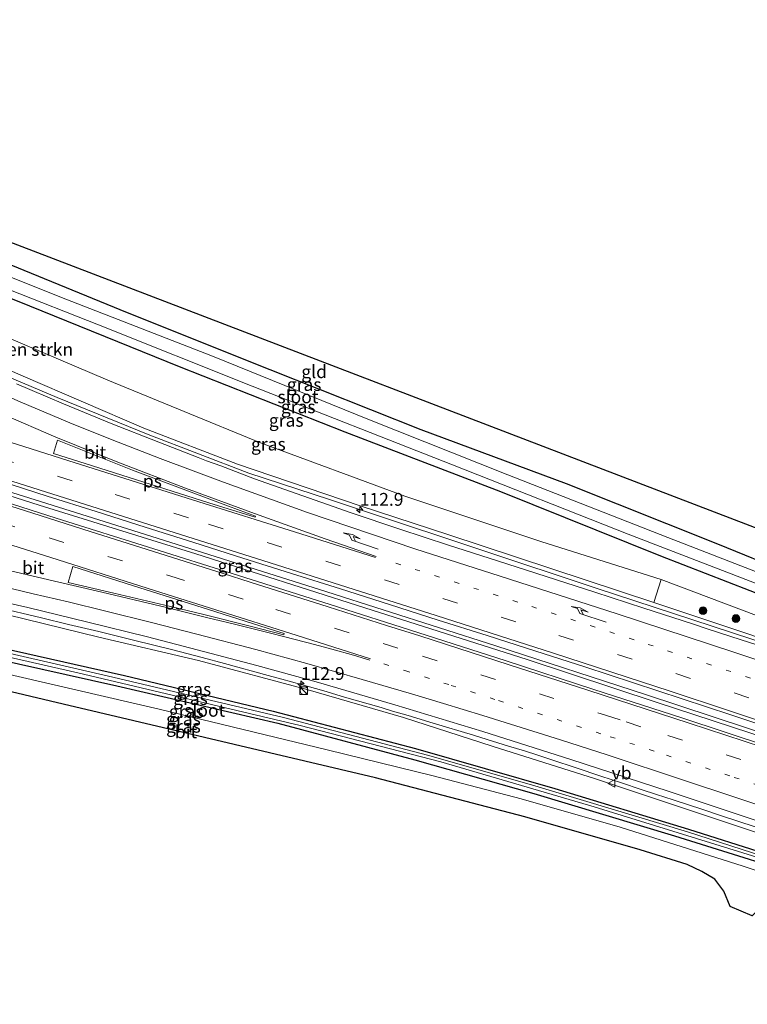
# Model space of a CAD drawing. Units: metres. Extents: x 160000 to 167006, y 562499 to 566380.
# Drawn here: x 165236 to 165378, y 563041 to 563233 of the extents above; entities that cross this region are included whole.
import ezdxf
from ezdxf.enums import TextEntityAlignment as Align

# ---------------------------------------------------------------- set-up
doc = ezdxf.new("R2010")
doc.units = ezdxf.units.M
doc.linetypes.add('VW-1-3_STREEP', pattern=[4, 1, -3])
doc.linetypes.add('VW-3-9_STREEP', pattern=[12, 3, -9])
doc.layers.get('0').update_dxf_attribs({"lineweight": 25})
for name, color, linetype, lineweight in [('B-ME-AM-KILOMETR-S-B1', 7, 'Continuous', 18), ('B-ME-BV-GELEIDECONSTRUCTIE-GELEIDERAIL-L-B1', 213, 'BV-GELEIDERAIL', 18), ('B-ME-GR-BOMENSTRUIKEN-GV-B6', 93, 'Continuous', 18), ('B-ME-GR-BOOM-S-B1', 93, 'Continuous', 18), ('B-ME-GW-INSTEEKWATERGANG-L-B1', 10, 'Continuous', 25), ('B-ME-GW-KRUINLIJN-L-B1', 93, 'Continuous', 18), ('B-ME-GW-TEENLIJN-L-B1', 93, 'Continuous', 18), ('B-ME-IE-GRASLAND-GV-B6', 93, 'Continuous', 18), ('B-ME-IE-GRONDWERKLIJN-GROND_INGERICHT-GV-B6', 253, 'Continuous', 18), ('B-ME-IE-INRICHTINGSELEMENT-S-B1', 253, 'Continuous', 18), ('B-ME-KG-KADASTRAAL-OPNAMEDTMGRENS-L-B1', 10, 'Continuous', 25), ('B-ME-OG-WATER-GV-B6', 153, 'Continuous', 18), ('B-ME-VH-VERH_SOORT-BITUMEN-GV-B6', 8, 'IE-TERREINAFSCHEIDING-NATUURLIJK-HOUTWAL', 18), ('B-ME-VW-MARKERING-13STREEP-045-L-B1', 255, 'VW-1-3_STREEP', 18), ('B-ME-VW-MARKERING-39STREEP-015-L-B1', 255, 'VW-3-9_STREEP', 18), ('B-ME-VW-MARKERING-PIJLRE750-S-B1', 7, 'Continuous', 18), ('B-ME-VW-MARKERING-STREEP-015-L-B1', 7, 'Continuous', 18), ('B-ME-VW-MARKERING-VLAKMARK-GV-B6', 7, 'Continuous', 18), ('B-ME-VW-MEUBILAIR_WEGMEUBILAIR-VERKEERSBORD-S-B1', 8, 'Continuous', 18)]:
    doc.layers.add(name, color=color, linetype=linetype, lineweight=lineweight)
doc.styles.add('NLCS-ISO', font='NLCS-ISO.TTF')
doc.linetypes.add('BV-GELEIDERAIL', pattern='A,10,-3,[108,NLCS.SHX,S=1,R=0,X=0,Y=0],-3', length=16)
doc.linetypes.add('IE-TERREINAFSCHEIDING-NATUURLIJK-HOUTWAL', pattern='A,7,-1.5,[67,NLCS.SHX,S=0.75,R=45,X=0,Y=0],-1.5,7,-1.5,[70,NLCS.SHX,S=0.75,R=0,X=0,Y=0],-1.5', length=20)

# ---------------------------------------------------------------- blocks, each defined once
blk = doc.blocks.new('kast')
blk.add_line((-0.75, -0.75), (0.75, 0.75))
blk.add_lwpolyline([(-0.75, 0.75), (0.75, 0.75), (0.75, -0.75), (-0.75, -0.75)], close=True)
blk = doc.blocks.new('verkeersbord')
for p, q in [((0, 0.75), (-0.75, -0.625)), ((0.75, -0.625), (0, 0.75)), ((-0.75, -0.625), (0.75, -0.625))]:
    blk.add_line(p, q)
blk = doc.blocks.new('dtb')
blk.add_circle((0, 0), 0.75)
blk = doc.blocks.new('boom')
blk.add_hatch(color=256).paths.add_polyline_path([(-0.75, 0, 1), (0.75, 0, 1)])
blk.add_circle((0, 0), 0.75)
blk = doc.blocks.new('hecto')
for p, q in [((0, 0.625), (-0.625, 0)), ((0, -0.625), (0, 0.625)), ((-0.625, 0), (0.625, 0)), ((0.625, 0), (0, -0.625))]:
    blk.add_line(p, q)
blk = doc.blocks.new('pijlr')
for p, q in [((0, 0, 0.1), (5.45, 0, 0.1)), ((5.45, -0.75, 0.1), (4.7, 0, 0.1)), ((6.2, -0.75, 0.1), (5.45, 0, 0.1)), ((4, -0.75, 0.1), (5.45, -0.75, 0.1)), ((5.7, -1.05, 0.1), (4, -0.75, 0.1)), ((7.5, -0.75, 0.1), (5.7, -1.05, 0.1)), ((7.5, -0.75, 0.1), (6.2, -0.75, 0.1))]:
    blk.add_line(p, q)

msp = doc.modelspace()

# ---------------------------------------------------------------- linework, layer by layer
at = {"layer": 'B-ME-BV-GELEIDECONSTRUCTIE-GELEIDERAIL-L-B1'}
for points in [[(165460.5102, 563082.383, 1.8363), (165443.8571, 563088.9861, 1.9099), (165421.1487, 563097.6994, 2.0451), (165405.6415, 563103.4601, 2.1652), (165393.6008, 563107.667, 2.2547), (165348.1382, 563122.5293, 2.7001), (165303.3513, 563137.4023, 3.0185), (165296.1105, 563139.8182, 3.0639), (165280.415, 563144.951, 2.697), (165260.746, 563152.529, 2.991), (165243.045, 563159.723, 3.312), (165219.759, 563169.577, 3.277), (165194.865, 563180.757, 3.509), (165171.854, 563191.324, 3.703), (165156.365, 563198.322, 3.44), (165143.057, 563204.752, 3.01), (165130.455, 563210.897, 2.167)], [(165454.2469, 563068.878, 2.1711), (165423.559, 563079.658, 2.225), (165390.629, 563090.92, 2.592), (165357.748, 563101.765, 2.848), (165328.555, 563111.264, 3.068), (165295.61, 563121.817, 3.467), (165261.289, 563132.662, 3.61), (165230.818, 563142.272, 4.14), (165191.426, 563154.734, 4.77), (165159.607, 563164.753, 5.192), (165121.547, 563176.912, 5.594), (165101.3065, 563183.2826, 5.9138)], [(165102.8063, 563182.0557, 5.9237), (165136.349, 563171.478, 5.281), (165172.115, 563160.072, 5.064), (165207.694, 563148.883, 4.465), (165239.526, 563138.738, 4.07), (165270.094, 563129.215, 3.633), (165303.053, 563118.722, 3.44), (165334.662, 563108.59, 3.064), (165360.022, 563100.224, 2.944), (165389.226, 563090.645, 2.503), (165416.915, 563081.17, 2.356), (165452.9169, 563068.6238, 2.1971)], [(165231.1542, 563118.8163, 3.65), (165239.9616, 563116.747, 3.54), (165245.2609, 563115.4671, 3.5), (165251.1304, 563114.0672, 3.47), (165257.6781, 563112.4678, 3.44), (165262.1163, 563111.3582, 3.42), (165265.5844, 563110.4787, 3.4), (165271.3124, 563108.9893, 3.36), (165275.63, 563107.8499, 3.32), (165284.1779, 563105.5205, 3.26), (165286.8669, 563104.7807, 3.24), (165290.645, 563103.7313, 3.2186), (165295.0621, 563102.4721, 3.1628), (165299.0911, 563101.2924, 3.14), (165306.1904, 563099.2226, 3.09), (165308.4303, 563098.5626, 3.07), (165311.4698, 563097.6727, 3.04), (165316.348, 563096.2233, 2.99), (165324.2364, 563093.8338, 2.87), (165326.9154, 563093.0141, 2.84), (165331.0736, 563091.7346, 2.8), (165334.1415, 563090.7653, 2.77), (165336.7396, 563089.9359, 2.75), (165339.5274, 563089.0266, 2.73), (165344.237, 563087.4668, 2.69), (165349.0763, 563085.877, 2.64), (165353.0757, 563084.5372, 2.6), (165356.9069, 563083.2668, 2.56), (165359.8878, 563082.2865, 2.53), (165363.1678, 563081.2165, 2.5), (165368.9573, 563079.3167, 2.45), (165372.5572, 563078.1267, 2.42), (165375.5772, 563077.1367, 2.4), (165383.0973, 563074.6467, 2.34)]]:
    msp.add_polyline3d(points, dxfattribs=at)
at = {"layer": 'B-ME-GR-BOMENSTRUIKEN-GV-B6'}
msp.add_polyline3d([(165359.367, 563119.72, 1.842), (165319.408, 563132.95, 2.163), (165302.142, 563138.603, 2.136), (165278.2, 563146.721, 2.53), (165259.909, 563153.779, 2.716), (165236.411, 563163.878, 3.033), (165208.548, 563176.09, 3.107), (165187.26, 563186.111, 2.906), (165160.088, 563198.096, 2.685), (165138.703, 563208.418, 2.062), (165111.708, 563219.904, 1.91), (165113.97, 563223.188, 0.089), (165141.752, 563211.409, 0.194), (165216.977, 563178.435, 0.759), (165252.896, 563163.118, 0.809), (165282.693, 563150.87, 0.685), (165310.827, 563140.486, 0.496), (165337.567, 563131.555, 0.391), (165360.802, 563124.237, 0.538), (165359.367, 563119.72, 1.842)], dxfattribs=at)
at = {"layer": 'B-ME-GW-INSTEEKWATERGANG-L-B1'}
for points in [[(165463.079, 563095.178, -0.236), (165426.761, 563109.569, -0.135), (165399.332, 563119.939, -0.007), (165371.877, 563131.121, -0.019), (165342.342, 563142.899, -0.189), (165313.998, 563153.413, -0.325), (165284.584, 563165.177, -0.317), (165256.717, 563176.285, -0.208), (165228.57, 563187.795, -0.212), (165199.986, 563199.231, -0.069), (165171.196, 563210.744, 0.051), (165142.493, 563222.048, -0.081), (165126.312, 563228.917, 0.066), (165119.872, 563230.918, 0.154)], [(165118.65, 563224.657, 0.046), (165133.858, 563218.718, -0.112), (165145.993, 563213.749, -0.116), (165202.292, 563191.394, -0.201), (165235.207, 563178.63, -0.127), (165266.834, 563165.805, 0.012), (165299.156, 563153.076, -0.042), (165329.492, 563141.424, -0.127), (165360.682, 563128.846, 0.066), (165391.173, 563117.029, 0.221), (165426.446, 563103.264, -0.189), (165461.428, 563089.866, -0.375)], [(165088.299, 563148.983, -0.077), (165123.881, 563138.126, -0.12), (165151.861, 563130.246, -0.12), (165178.034, 563123.417, -0.12), (165198.53, 563118.296, -0.12), (165227.224, 563112.001, -0.135), (165256.166, 563105.462, -0.135), (165285.177, 563098.509, -0.135), (165312.909, 563091.237, -0.135), (165340.116, 563083.449, -0.135), (165366.146, 563075.53, -0.135), (165395.649, 563066.169, -0.073), (165430.113, 563054.951, -0.073), (165448.715, 563048.603, -0.042)], [(165086.93, 563146.977, -0.039), (165122.367, 563136.261, -0.046), (165153.888, 563127.457, -0.12), (165179.157, 563120.862, -0.073), (165207.496, 563114.082, -0.019), (165225.507, 563109.98, -0.007), (165254.655, 563103.466, -0.019), (165286.037, 563096.174, -0.007), (165312.772, 563089.007, -0.007), (165335.984, 563082.47, 0.043), (165363.422, 563074.18, 0.116), (165393.809, 563064.677, 0.058), (165402.086, 563061.877, 0.037), (165427.133, 563053.402, -0.027), (165448.376, 563046.167, 0.043)]]:
    msp.add_polyline3d(points, dxfattribs=at)
at = {"layer": 'B-ME-GW-KRUINLIJN-L-B1'}
for points in [[(165111.708, 563219.904, 1.91), (165138.703, 563208.418, 2.062), (165160.088, 563198.096, 2.685), (165187.26, 563186.111, 2.906), (165208.548, 563176.09, 3.107), (165236.411, 563163.878, 3.033), (165259.909, 563153.779, 2.716), (165278.2, 563146.721, 2.53), (165302.142, 563138.603, 2.136), (165319.408, 563132.95, 2.163), (165359.367, 563119.72, 1.842), (165397.751, 563106.933, 1.645), (165427.054, 563096.063, 1.281), (165460.414, 563082.831, 1.087)], [(165449.754, 563050.308, 0.999), (165402.92, 563067.088, 1.343), (165391.155, 563070.972, 1.48), (165372.381, 563077.17, 1.699), (165348.009, 563085.3, 1.896), (165327.876, 563091.69, 2.132), (165310.554, 563097.27, 2.283), (165291.975, 563102.692, 2.476), (165270.604, 563108.439, 2.554), (165251.169, 563112.949, 2.77), (165229.655, 563118.213, 2.84), (165209.217, 563123.056, 3.111), (165188.223, 563127.777, 3.211), (165153.969, 563135.89, 2.797), (165130.102, 563142.173, 2.407), (165089.643, 563153.39, 1.806)]]:
    msp.add_polyline3d(points, dxfattribs=at)
at = {"layer": 'B-ME-GW-TEENLIJN-L-B1'}
msp.add_polyline3d([(165461.393, 563085.938, 0.144), (165419.986, 563102.084, 0.213), (165392.137, 563112.407, 0.585), (165360.802, 563124.237, 0.538), (165337.567, 563131.555, 0.391), (165310.827, 563140.486, 0.496), (165282.693, 563150.87, 0.685), (165252.896, 563163.118, 0.809), (165216.977, 563178.435, 0.759), (165141.752, 563211.409, 0.194), (165113.97, 563223.188, 0.089)], dxfattribs=at)
at = {"layer": 'B-ME-IE-GRASLAND-GV-B6'}
for points in [[(165461.393, 563085.938, 0.144), (165419.986, 563102.084, 0.213), (165392.137, 563112.407, 0.585), (165360.802, 563124.237, 0.538), (165337.567, 563131.555, 0.391), (165310.827, 563140.486, 0.496), (165282.693, 563150.87, 0.685), (165252.896, 563163.118, 0.809), (165216.977, 563178.435, 0.759), (165141.752, 563211.409, 0.194), (165113.97, 563223.188, 0.089), (165118.65, 563224.657, 0.046), (165133.858, 563218.718, -0.112), (165145.993, 563213.749, -0.116), (165202.292, 563191.394, -0.201), (165235.207, 563178.63, -0.127), (165266.834, 563165.805, 0.012), (165299.156, 563153.076, -0.042), (165329.492, 563141.424, -0.127), (165360.682, 563128.846, 0.066), (165391.173, 563117.029, 0.221), (165426.446, 563103.264, -0.189), (165461.428, 563089.866, -0.375), (165461.393, 563085.938, 0.144)], [(165228.57, 563187.795, -0.212), (165256.717, 563176.285, -0.208), (165284.584, 563165.177, -0.317), (165313.998, 563153.413, -0.325), (165342.342, 563142.899, -0.189), (165371.877, 563131.121, -0.019), (165399.332, 563119.939, -0.007), (165426.761, 563109.569, -0.135), (165463.079, 563095.178, -0.236), (165461.644, 563093.645, -0.982), (165425.895, 563107.911, -0.982), (165391.458, 563121.07, -0.982), (165362.12, 563132.413, -0.982), (165330.906, 563144.655, -0.982), (165303.944, 563155.39, -0.982), (165273.315, 563167.805, -0.982), (165244.699, 563178.968, -0.982), (165218.132, 563189.515, -0.982)], [(165216.031, 563187.719, -0.982), (165251.079, 563173.924, -0.982), (165281.077, 563161.953, -0.982), (165320.104, 563146.598, -0.982), (165354.402, 563133.069, -0.982), (165386.974, 563120.533, -0.982), (165420.665, 563107.011, -0.982), (165460.944, 563091.403, -0.982), (165461.428, 563089.866, -0.375), (165426.446, 563103.264, -0.189), (165391.173, 563117.029, 0.221), (165360.682, 563128.846, 0.066), (165329.492, 563141.424, -0.127), (165299.156, 563153.076, -0.042), (165266.834, 563165.805, 0.012), (165235.207, 563178.63, -0.127)], [(165208.548, 563176.09, 3.107), (165236.411, 563163.878, 3.033), (165259.909, 563153.779, 2.716), (165278.2, 563146.721, 2.53), (165302.142, 563138.603, 2.136), (165319.408, 563132.95, 2.163), (165359.367, 563119.72, 1.842), (165397.751, 563106.933, 1.645), (165427.054, 563096.063, 1.281), (165460.414, 563082.831, 1.087), (165460.7239, 563081.3871, 1.1185)], [(165385.9577, 563109.3683, 1.5852), (165376.4354, 563112.4259, 1.6911), (165369.7731, 563114.6052, 1.7673), (165366.9388, 563115.561, 1.7943), (165357.4289, 563118.6546, 1.8873), (165347.9131, 563121.7293, 1.9822), (165338.4073, 563124.8331, 2.0614), (165328.884, 563127.8842, 2.1446), (165319.3641, 563130.9449, 2.2163), (165309.8497, 563134.0243, 2.2804), (165300.3709, 563137.2095, 2.3542), (165290.941, 563140.5364, 2.4152), (165281.525, 563143.9055, 2.5295), (165274.9354, 563146.3821, 2.5726), (165272.1643, 563147.4144, 2.6152), (165270.5288, 563148.0313, 2.6267), (165262.8461, 563151.0435, 2.7192), (165253.5436, 563154.7035, 2.8533), (165244.2853, 563158.4847, 2.9785), (165235.0854, 563162.3927, 3.1006)], [(165231.5726, 563143.5656, 3.5626), (165241.0916, 563140.5008, 3.3998), (165250.63, 563137.4976, 3.2635), (165260.1588, 563134.4627, 3.1147), (165269.6935, 563131.448, 2.9885), (165279.2208, 563128.4094, 2.8768), (165288.7497, 563125.3797, 2.7967), (165298.2887, 563122.3783, 2.7253), (165307.8105, 563119.323, 2.6455), (165317.333, 563116.2695, 2.5629), (165326.8753, 563113.2782, 2.4981), (165336.3996, 563110.2308, 2.4053), (165345.9188, 563107.1669, 2.3208), (165355.4258, 563104.0724, 2.2264), (165364.9317, 563100.967, 2.1335), (165374.4176, 563097.802, 2.0352), (165383.9083, 563094.6511, 1.951)], [(165450.187, 563068.102, 1.532), (165433.035, 563074.165, 1.611), (165416.03, 563080.073, 1.732), (165398.989, 563085.873, 1.89), (165381.92, 563091.587, 2.004), (165364.822, 563097.214, 2.159), (165347.708, 563102.791, 2.335), (165330.585, 563108.342, 2.474), (165313.388, 563113.906, 2.681), (165296.236, 563119.366, 2.805), (165277.158, 563125.369, 2.905), (165261.905, 563130.199, 3.069), (165242.829, 563136.209, 3.287), (165227.581, 563141.056, 3.509)], [(165461.393, 563085.938, 0.144), (165460.414, 563082.831, 1.087), (165427.054, 563096.063, 1.281), (165397.751, 563106.933, 1.645), (165359.367, 563119.72, 1.842), (165360.802, 563124.237, 0.538), (165392.137, 563112.407, 0.585), (165419.986, 563102.084, 0.213), (165461.393, 563085.938, 0.144)], [(165229.173, 563120.594, 2.883), (165237.278, 563118.734, 2.779), (165248.976, 563115.921, 2.697), (165260.655, 563113.051, 2.638), (165270.347, 563110.53, 2.568), (165281.952, 563107.43, 2.486), (165293.532, 563104.245, 2.402), (165308.894, 563099.757, 2.288), (165326.032, 563094.584, 2.077), (165343.183, 563089.117, 1.928), (165362.198, 563082.916, 1.755), (165377.382, 563077.873, 1.618), (165394.45, 563072.155, 1.5)], [(165391.155, 563070.972, 1.48), (165372.381, 563077.17, 1.699), (165348.009, 563085.3, 1.896), (165327.876, 563091.69, 2.132), (165310.554, 563097.27, 2.283), (165291.975, 563102.692, 2.476), (165270.604, 563108.439, 2.554), (165251.169, 563112.949, 2.77), (165229.655, 563118.213, 2.84)], [(165229.655, 563118.213, 2.84), (165251.169, 563112.949, 2.77), (165270.604, 563108.439, 2.554), (165291.975, 563102.692, 2.476), (165310.554, 563097.27, 2.283), (165327.876, 563091.69, 2.132), (165348.009, 563085.3, 1.896), (165372.381, 563077.17, 1.699), (165391.155, 563070.972, 1.48), (165402.92, 563067.088, 1.343), (165449.754, 563050.308, 0.999)], [(165203.362, 563115.948, -0.793), (165247.051, 563106.019, -0.793), (165290.406, 563095.733, -0.793), (165317.825, 563088.616, -0.793), (165347.743, 563079.867, -0.793), (165379.45, 563070.037, -0.793), (165407.245, 563061.121, -0.793), (165448.268, 563047.356, -0.793), (165448.376, 563046.167, 0.043)], [(165227.224, 563112.001, -0.135), (165256.166, 563105.462, -0.135), (165285.177, 563098.509, -0.135), (165312.909, 563091.237, -0.135), (165340.116, 563083.449, -0.135), (165366.146, 563075.53, -0.135), (165395.649, 563066.169, -0.073), (165430.113, 563054.951, -0.073), (165448.715, 563048.603, -0.042), (165448.562, 563047.933, -0.793), (165401.799, 563063.422, -0.793), (165365.932, 563075.013, -0.793), (165335.527, 563084.133, -0.793), (165315.267, 563089.922, -0.793), (165287.193, 563097.267, -0.793), (165253.86, 563105.19, -0.793), (165223.672, 563112.098, -0.793)], [(165449.754, 563050.308, 0.999), (165448.715, 563048.603, -0.042), (165430.113, 563054.951, -0.073), (165395.649, 563066.169, -0.073), (165366.146, 563075.53, -0.135), (165340.116, 563083.449, -0.135), (165312.909, 563091.237, -0.135), (165285.177, 563098.509, -0.135), (165256.166, 563105.462, -0.135), (165227.224, 563112.001, -0.135)], [(165448.376, 563046.167, 0.043), (165427.133, 563053.402, -0.027), (165402.086, 563061.877, 0.037), (165393.809, 563064.677, 0.058), (165363.422, 563074.18, 0.116), (165335.984, 563082.47, 0.043), (165312.772, 563089.007, -0.007), (165286.037, 563096.174, -0.007), (165254.655, 563103.466, -0.019), (165225.507, 563109.98, -0.007)], [(165225.507, 563109.98, -0.007), (165254.655, 563103.466, -0.019), (165286.037, 563096.174, -0.007), (165312.772, 563089.007, -0.007), (165335.984, 563082.47, 0.043), (165363.422, 563074.18, 0.116), (165393.809, 563064.677, 0.058), (165402.086, 563061.877, 0.037), (165427.133, 563053.402, -0.027), (165448.376, 563046.167, 0.043)], [(165448.376, 563046.167, 0.043), (165447.817, 563045.171, 0.198), (165448.256, 563044.202, 0.233), (165409.328, 563057.528, 0.221), (165376.797, 563068.276, 0.217), (165352.846, 563075.886, 0.256), (165333.492, 563081.421, 0.271), (165316.343, 563085.906, 0.279), (165295.653, 563090.981, 0.244), (165262.942, 563098.92, 0.248), (165230.027, 563106.546, 0.147)]]:
    msp.add_polyline3d(points, dxfattribs=at)
at = {"layer": 'B-ME-IE-GRONDWERKLIJN-GROND_INGERICHT-GV-B6'}
msp.add_polyline3d([(165463.079, 563095.178, -0.236), (165426.761, 563109.569, -0.135), (165399.332, 563119.939, -0.007), (165371.877, 563131.121, -0.019), (165342.342, 563142.899, -0.189), (165313.998, 563153.413, -0.325), (165284.584, 563165.177, -0.317), (165256.717, 563176.285, -0.208), (165228.57, 563187.795, -0.212), (165199.986, 563199.231, -0.069), (165171.196, 563210.744, 0.051), (165142.493, 563222.048, -0.081), (165126.312, 563228.917, 0.066), (165119.872, 563230.918, 0.154), (165120.8063, 563233.4785, 0.1397), (165465.4784, 563101.2347, -0.2212), (165463.079, 563095.178, -0.236)], dxfattribs=at)
at = {"layer": 'B-ME-KG-KADASTRAAL-OPNAMEDTMGRENS-L-B1'}
msp.add_line((165120.8063, 563233.4785, 0.1397), (165465.4784, 563101.2347, -0.2212), dxfattribs=at)
msp.add_polyline3d([(165447.321, 563041.325, 0.128), (165418.633, 563051.311, 0.124), (165391.87, 563060.35, 0.128), (165387.053, 563061.458, 0.144), (165384.675, 563061.694, 0.113), (165382.525, 563061.324, 0.136), (165379.917, 563059.97, 0.147), (165378.594, 563058.588, 0.151), (165374.289, 563060.403, 0.171), (165373.047, 563063.421, 0.089), (165371.264, 563065.716, 0.093), (165368.731, 563067.249, 0.14), (165365.861, 563068.583, 0.147), (165356.724, 563071.486, 0.205), (165334.259, 563077.935, 0.209), (165305.098, 563085.535, 0.147), (165244.187, 563099.886, 0.124), (165203.582, 563109.517, 0.039), (165185.157, 563113.577, 0.109), (165173.731, 563116.206, 0.004), (165124.144, 563129.805, 0.024), (165085.368, 563140.829, 0.185)], dxfattribs=at)
at = {"layer": 'B-ME-OG-WATER-GV-B6'}
for points in [[(165218.132, 563189.515, -0.982), (165244.699, 563178.968, -0.982), (165273.315, 563167.805, -0.982), (165303.944, 563155.39, -0.982), (165330.906, 563144.655, -0.982), (165362.12, 563132.413, -0.982), (165391.458, 563121.07, -0.982), (165425.895, 563107.911, -0.982), (165461.644, 563093.645, -0.982), (165460.944, 563091.403, -0.982), (165420.665, 563107.011, -0.982), (165386.974, 563120.533, -0.982), (165354.402, 563133.069, -0.982), (165320.104, 563146.598, -0.982), (165281.077, 563161.953, -0.982), (165251.079, 563173.924, -0.982), (165216.031, 563187.719, -0.982)], [(165448.268, 563047.356, -0.793), (165407.245, 563061.121, -0.793), (165379.45, 563070.037, -0.793), (165347.743, 563079.867, -0.793), (165317.825, 563088.616, -0.793), (165290.406, 563095.733, -0.793), (165247.051, 563106.019, -0.793), (165203.362, 563115.948, -0.793)], [(165223.672, 563112.098, -0.793), (165253.86, 563105.19, -0.793), (165287.193, 563097.267, -0.793), (165315.267, 563089.922, -0.793), (165335.527, 563084.133, -0.793), (165365.932, 563075.013, -0.793), (165401.799, 563063.422, -0.793), (165448.562, 563047.933, -0.793), (165448.268, 563047.356, -0.793)]]:
    msp.add_polyline3d(points, dxfattribs=at)
at = {"layer": 'B-ME-VH-VERH_SOORT-BITUMEN-GV-B6'}
for points in [[(165235.0854, 563162.3927, 3.1006), (165244.2853, 563158.4847, 2.9785), (165253.5436, 563154.7035, 2.8533), (165262.8461, 563151.0435, 2.7192), (165270.5288, 563148.0313, 2.6267), (165272.1643, 563147.4144, 2.6152), (165274.9354, 563146.3821, 2.5726), (165281.525, 563143.9055, 2.5295), (165290.941, 563140.5364, 2.4152), (165300.3709, 563137.2095, 2.3542), (165309.8497, 563134.0243, 2.2804), (165319.3641, 563130.9449, 2.2163), (165328.884, 563127.8842, 2.1446), (165338.4073, 563124.8331, 2.0614), (165347.9131, 563121.7293, 1.9822), (165357.4289, 563118.6546, 1.8873), (165366.9388, 563115.561, 1.7943), (165369.7731, 563114.6052, 1.7673), (165376.4354, 563112.4259, 1.6911), (165385.9577, 563109.3683, 1.5852)], [(165383.9083, 563094.6511, 1.951), (165374.4176, 563097.802, 2.0352), (165364.9317, 563100.967, 2.1335), (165355.4258, 563104.0724, 2.2264), (165345.9188, 563107.1669, 2.3208), (165336.3996, 563110.2308, 2.4053), (165326.8753, 563113.2782, 2.4981), (165317.333, 563116.2695, 2.5629), (165307.8105, 563119.323, 2.6455), (165298.2887, 563122.3783, 2.7253), (165288.7497, 563125.3797, 2.7967), (165279.2208, 563128.4094, 2.8768), (165269.6935, 563131.448, 2.9885), (165260.1588, 563134.4627, 3.1147), (165250.63, 563137.4976, 3.2635), (165241.0916, 563140.5008, 3.3998), (165231.5726, 563143.5656, 3.5626)], [(165227.581, 563141.056, 3.509), (165242.829, 563136.209, 3.287), (165261.905, 563130.199, 3.069), (165277.158, 563125.369, 2.905), (165296.236, 563119.366, 2.805), (165313.388, 563113.906, 2.681), (165330.585, 563108.342, 2.474), (165347.708, 563102.791, 2.335), (165364.822, 563097.214, 2.159), (165381.92, 563091.587, 2.004)], [(165394.45, 563072.155, 1.5), (165377.382, 563077.873, 1.618), (165362.198, 563082.916, 1.755), (165343.183, 563089.117, 1.928), (165326.032, 563094.584, 2.077), (165308.894, 563099.757, 2.288), (165293.532, 563104.245, 2.402), (165281.952, 563107.43, 2.486), (165270.347, 563110.53, 2.568), (165260.655, 563113.051, 2.638), (165248.976, 563115.921, 2.697), (165237.278, 563118.734, 2.779), (165229.173, 563120.594, 2.883)], [(165447.321, 563041.325, 0.128), (165418.633, 563051.311, 0.124), (165391.87, 563060.35, 0.128), (165387.053, 563061.458, 0.144), (165384.675, 563061.694, 0.113), (165382.525, 563061.324, 0.136), (165379.917, 563059.97, 0.147), (165378.594, 563058.588, 0.151), (165374.289, 563060.403, 0.171), (165373.047, 563063.421, 0.089), (165371.264, 563065.716, 0.093), (165368.731, 563067.249, 0.14), (165365.861, 563068.583, 0.147), (165356.724, 563071.486, 0.205), (165334.259, 563077.935, 0.209), (165305.098, 563085.535, 0.147), (165244.187, 563099.886, 0.124), (165203.582, 563109.517, 0.039)], [(165230.027, 563106.546, 0.147), (165262.942, 563098.92, 0.248), (165295.653, 563090.981, 0.244), (165316.343, 563085.906, 0.279), (165333.492, 563081.421, 0.271), (165352.846, 563075.886, 0.256), (165376.797, 563068.276, 0.217), (165409.328, 563057.528, 0.221), (165448.256, 563044.202, 0.233), (165447.321, 563041.325, 0.128)]]:
    msp.add_polyline3d(points, dxfattribs=at)
at = {"layer": 'B-ME-VW-MARKERING-13STREEP-045-L-B1'}
for points in [[(165459.3861, 563077.0215, 1.2937), (165445.7876, 563081.8837, 1.3668), (165423.4374, 563089.6795, 1.516), (165400.845, 563097.3866, 1.6904), (165378.2212, 563104.9878, 1.8944), (165355.5572, 563112.4742, 2.1092), (165332.8397, 563119.82, 2.318), (165310.0432, 563127.0875, 2.4921), (165308.003, 563127.7344, 2.5053)], [(165306.741, 563107.779, 2.524), (165310.847, 563106.454, 2.493), (165319.845, 563103.571, 2.374), (165329.1, 563100.596, 2.261), (165350.892, 563093.553, 2.074), (165361.853, 563089.963, 1.964), (165375.077, 563085.61, 1.844), (165379.692, 563084.081, 1.814), (165390.744, 563080.397, 1.734), (165393.286, 563079.547, 1.704), (165401.253, 563076.852, 1.654), (165412.788, 563072.913, 1.554), (165416.24, 563071.73, 1.524), (165441.559, 563062.831, 1.374), (165455.555, 563057.875, 1.309)]]:
    msp.add_polyline3d(points, dxfattribs=at)
at = {"layer": 'B-ME-VW-MARKERING-39STREEP-015-L-B1'}
for points in [[(165458.2869, 563073.4347, 1.386), (165445.5639, 563077.9809, 1.4544), (165423.2866, 563085.7783, 1.5987), (165400.6251, 563093.5103, 1.7749), (165377.921, 563101.1371, 1.9794), (165355.1563, 563108.6788, 2.191), (165332.5056, 563115.9917, 2.4022), (165309.6935, 563123.2724, 2.5797), (165286.8511, 563130.5147, 2.7557), (165268.6446, 563136.2748, 2.9579), (165245.9435, 563143.4576, 3.2859), (165223.348, 563150.6131, 3.6334), (165211.2046, 563154.4611, 3.8175), (165188.4218, 563161.6969, 4.1526), (165165.6848, 563168.9031, 4.4805), (165142.8192, 563176.1455, 4.7705), (165120.0226, 563183.3851, 5.0121), (165099.6669, 563189.8657, 5.1895)], [(165105.29, 563175.579, 5.064), (165124.644, 563169.424, 4.874), (165150.198, 563161.324, 4.503), (165173.763, 563153.841, 4.194), (165191.497, 563148.216, 3.955), (165220.469, 563139.033, 3.505), (165241.449, 563132.374, 3.193), (165264.972, 563124.92, 2.924), (165285.648, 563118.386, 2.774), (165306.589, 563111.722, 2.634), (165314.284, 563109.258, 2.564), (165325.644, 563105.61, 2.404), (165349.986, 563097.735, 2.194), (165354.001, 563096.433, 2.144), (165362.117, 563093.779, 2.074), (165379.825, 563087.969, 1.924), (165394.549, 563083.039, 1.814), (165407.697, 563078.565, 1.704), (165415.025, 563076.042, 1.644), (165426.045, 563072.23, 1.564), (165445.591, 563065.379, 1.464)]]:
    msp.add_polyline3d(points, dxfattribs=at)
at = {"layer": 'B-ME-VW-MARKERING-STREEP-015-L-B1'}
for points in [[(165106.1268, 563213.6336, 2.0387), (165119.6804, 563207.4412, 2.3336), (165135.0658, 563200.4504, 2.6655), (165145.7686, 563195.5643, 2.8991), (165159.0891, 563189.522, 3.0963), (165174.3564, 563182.5869, 3.2037), (165188.164, 563176.3305, 3.3534), (165207.4193, 563167.6509, 3.4139), (165223.417, 563160.487, 3.4003), (165228.3994, 563158.2371, 3.3794), (165232.5439, 563156.4004, 3.3292), (165242.7501, 563151.9955, 3.1857), (165254.8351, 563147.118, 3.0264), (165268.0401, 563142.0686, 2.8589), (165281.4845, 563137.1221, 2.7069), (165295.3192, 563132.1716, 2.5841), (165305.2148, 563128.7399, 2.5238)], [(165100.7551, 563193.3033, 5.0874), (165115.6414, 563188.5497, 4.969), (165138.0753, 563181.4345, 4.7392), (165160.863, 563174.1914, 4.4752), (165183.6834, 563166.9774, 4.1411), (165206.5553, 563159.7135, 3.8033), (165223.7877, 563154.219, 3.5548), (165246.5384, 563147.026, 3.1998), (165269.4013, 563139.7956, 2.8738), (165290.5592, 563133.1148, 2.6341), (165305.0774, 563128.5128, 2.5302)], [(165457.2325, 563069.9938, 1.474), (165452.7924, 563071.5863, 1.4962), (165430.4849, 563079.4817, 1.6314), (165407.9259, 563087.235, 1.7947), (165385.3045, 563094.8812, 1.9899), (165362.598, 563102.4604, 2.2019), (165339.7914, 563109.8784, 2.4238), (165316.9514, 563117.1802, 2.6113), (165294.1714, 563124.4231, 2.7838), (165283.1121, 563127.9245, 2.8736), (165262.3635, 563134.5001, 3.1157), (165239.5237, 563141.7314, 3.4551), (165221.1764, 563147.5354, 3.7441), (165206.6039, 563152.1516, 3.9592), (165183.8823, 563159.3707, 4.2942), (165161.9625, 563166.3135, 4.6078), (165139.0885, 563173.5603, 4.8888), (165119.4187, 563179.8075, 5.0968), (165098.581, 563186.4357, 5.28)], [(165089.644, 563184.318, 5.314), (165122.817, 563173.771, 5.003), (165143.949, 563167.069, 4.712), (165170.714, 563158.586, 4.325), (165216.926, 563143.929, 3.682), (165239.717, 563136.694, 3.316), (165248.059, 563134.051, 3.205), (165275.375, 563125.411, 2.915), (165280.666, 563123.733, 2.865), (165295.875, 563118.902, 2.804), (165307.255, 563115.279, 2.714), (165313.744, 563113.206, 2.673), (165331.156, 563107.603, 2.455), (165346.55, 563102.638, 2.336), (165366.262, 563096.216, 2.144), (165380.599, 563091.495, 2.005), (165400.336, 563084.887, 1.873), (165414.831, 563079.937, 1.734), (165434.204, 563073.176, 1.594), (165448.522, 563068.127, 1.534)], [(165089.174, 563176.926, 5.104), (165100.921, 563173.184, 4.994), (165112.986, 563169.352, 4.884), (165126.885, 563164.943, 4.724), (165156.039, 563155.703, 4.295), (165171.884, 563150.676, 4.104), (165188.341, 563145.462, 3.885), (165194.107, 563143.632, 3.794), (165206.056, 563139.831, 3.605), (165221.464, 563134.942, 3.364), (165227.109, 563133.153, 3.275), (165240.338, 563128.971, 3.085), (165262.018, 563122.108, 2.854), (165288.377, 563113.741, 2.674), (165304.115, 563108.741, 2.544)], [(165304.021, 563108.472, 2.544), (165300.801, 563109.444, 2.564), (165296.62, 563110.627, 2.594), (165293.214, 563111.537, 2.616), (165287.455, 563113.026, 2.657), (165284.362, 563113.806, 2.674), (165277.593, 563115.498, 2.694), (165272.127, 563116.843, 2.734), (165264.332, 563118.737, 2.784), (165250.657, 563121.996, 2.854), (165243.34, 563123.712, 2.933), (165235.001, 563125.652, 3.024), (165230.787, 563126.625, 3.044), (165194.755, 563135.043, 3.3), (165162.948, 563142.683, 3.188), (165091.467, 563161.132, 1.931)], [(165459.8577, 563078.5603, 1.2539), (165456.1699, 563080.0505, 1.2679), (165434.0253, 563088.8703, 1.3831), (165420.4872, 563094.1245, 1.4584), (165408.1481, 563098.7047, 1.5504), (165396.1194, 563102.9595, 1.644), (165374.9669, 563110.0592, 1.8391), (165352.2386, 563117.5273, 2.0551), (165329.4401, 563124.8606, 2.2596), (165312.7977, 563130.2191, 2.3805), (165291.8468, 563137.3117, 2.5237), (165275.4978, 563143.2055, 2.6922), (165263.082, 563147.8599, 2.8478), (165253.7232, 563151.4818, 2.9572), (165245.5208, 563154.7814, 3.0746), (165235.8132, 563158.9138, 3.2171), (165231.8117, 563160.6792, 3.2698)], [(165229.939, 563123.456, 2.965), (165238.364, 563121.456, 2.875), (165245.182, 563119.85, 2.824), (165252.526, 563118.075, 2.765), (165261.424, 563115.846, 2.724), (165270.239, 563113.585, 2.664), (165281.762, 563110.554, 2.604), (165291.705, 563107.811, 2.524), (165302.492, 563104.731, 2.443), (165312.144, 563101.89, 2.373), (165318.369, 563100.03, 2.294), (165326.029, 563097.688, 2.185), (165341.199, 563092.908, 2.063), (165350.287, 563089.992, 1.975), (165365.181, 563085.083, 1.824), (165384.646, 563078.595, 1.666), (165399.769, 563073.509, 1.553), (165409.561, 563070.167, 1.464), (165414.536, 563068.465, 1.424), (165424.398, 563065.068, 1.364), (165431.052, 563062.754, 1.314), (165438.716, 563060.066, 1.274), (165452.299, 563055.268, 1.214)]]:
    msp.add_polyline3d(points, dxfattribs=at)
at = {"layer": 'B-ME-VW-MARKERING-VLAKMARK-GV-B6'}
for points in [[(165272.6359, 563139.21, 2.8245), (165249.8858, 563146.4088, 3.142), (165242.3419, 563148.7968, 3.2523), (165243.0846, 563151.4097, 3.191), (165257.7071, 563145.5671, 2.9984), (165276.4128, 563138.5391, 2.7706), (165281.6808, 563136.6167, 2.7146), (165281.6097, 563136.3803, 2.7196), (165272.6359, 563139.21, 2.8245)], [(165246.079, 563126.754, 3.004), (165259.125, 563122.614, 2.874), (165272.538, 563118.355, 2.764), (165285.414, 563114.284, 2.684), (165287.312, 563113.684, 2.668), (165287.245, 563113.455, 2.667), (165280.404, 563115.196, 2.694), (165271.876, 563117.308, 2.734), (165265.13, 563118.939, 2.786), (165254.079, 563121.577, 2.844), (165245.188, 563123.663, 2.914), (165246.079, 563126.754, 3.004)]]:
    msp.add_polyline3d(points, dxfattribs=at)

# ---------------------------------------------------------------- block references
at = {"layer": 'B-ME-AM-KILOMETR-S-B1', "rotation": 90}
for p in [(165302.0437, 563137.8339, 3.0264), (165290.567, 563103.85, 2.447)]:
    msp.add_blockref('hecto', p, dxfattribs=at)
at = {"layer": 'B-ME-GR-BOOM-S-B1', "rotation": 9}
for p in [(165368.98, 563118.162, 1.3499), (165375.399, 563116.614, 1.1408)]:
    msp.add_blockref('boom', p, dxfattribs=at)
at = {"layer": 'B-ME-IE-INRICHTINGSELEMENT-S-B1', "rotation": 90}
for name, p in [('kast', (165291.113, 563102.536, 2.309)), ('dtb', (165291.163, 563102.536, 2.309))]:
    msp.add_blockref(name, p, dxfattribs=at)
at = {"layer": 'B-ME-VW-MARKERING-PIJLRE750-S-B1'}
for p, rotation in [((165305.6564, 563130.1551, 2.4832), 161), ((165350.1244, 563115.886, 2.1286), 161.7)]:
    msp.add_blockref('pijlr', p, dxfattribs=dict(at, rotation=rotation))
at = {"layer": 'B-ME-VW-MEUBILAIR_WEGMEUBILAIR-VERKEERSBORD-S-B1', "rotation": 90}
msp.add_blockref('verkeersbord', (165351.169, 563084.439, 2.26), dxfattribs=at)

# ---------------------------------------------------------------- texts
at = {"layer": 'B-ME-AM-KILOMETR-S-B1', "ltscale": 0.2, "style": 'NLCS-ISO'}
for p in [(165302.0437, 563137.8339, 3.0264), (165290.567, 563103.85, 2.447)]:
    msp.add_text('112.9', height=2.5, dxfattribs=at).set_placement(p, align=Align.BOTTOM_LEFT)
at = {"layer": 'B-ME-GR-BOMENSTRUIKEN-GV-B6', "ltscale": 0.2, "style": 'NLCS-ISO'}
msp.add_text('bmn en strkn', height=2.5, dxfattribs=at).set_placement((165235.6385, 563169.1316), align=Align.MIDDLE_CENTER)
at = {"layer": 'B-ME-IE-GRASLAND-GV-B6', "ltscale": 0.2, "style": 'NLCS-ISO'}
for p in [(165291.1955, 563162.2815), (165290.039, 563157.9295), (165287.699, 563155.2975), (165284.2157, 563150.6481), (165277.7019, 563126.9021), (165269.6885, 563102.8285), (165269.0265, 563100.9965), (165268.192, 563098.458), (165267.653, 563096.993), (165267.653, 563095.5895)]:
    msp.add_text('gras', height=2.5, dxfattribs=at).set_placement(p, align=Align.MIDDLE_CENTER)
at = {"layer": 'B-ME-IE-GRONDWERKLIJN-GROND_INGERICHT-GV-B6', "ltscale": 0.2, "style": 'NLCS-ISO'}
msp.add_text('gld', height=2.5, dxfattribs=at).set_placement((165293.1462, 563164.7891), align=Align.MIDDLE_CENTER)
at = {"layer": 'B-ME-OG-WATER-GV-B6', "ltscale": 0.2, "style": 'NLCS-ISO'}
for p in [(165289.9832, 563159.8721), (165271.8035, 563098.703)]:
    msp.add_text('sloot', height=2.5, dxfattribs=at).set_placement(p, align=Align.MIDDLE_CENTER)
at = {"layer": 'B-ME-VH-VERH_SOORT-BITUMEN-GV-B6', "ltscale": 0.2, "style": 'NLCS-ISO'}
for p in [(165250.4225, 563149.0589), (165238.3464, 563126.5413), (165268.1427, 563094.505)]:
    msp.add_text('bit', height=2.5, dxfattribs=at).set_placement(p, align=Align.MIDDLE_CENTER)
at = {"layer": 'B-ME-VW-MARKERING-VLAKMARK-GV-B6', "ltscale": 0.2, "style": 'NLCS-ISO'}
for p in [(165261.5952, 563143.4408), (165265.7747, 563119.6146)]:
    msp.add_text('ps', height=2.5, dxfattribs=at).set_placement(p, align=Align.MIDDLE_CENTER)
at = {"layer": 'B-ME-VW-MEUBILAIR_WEGMEUBILAIR-VERKEERSBORD-S-B1', "ltscale": 0.2, "style": 'NLCS-ISO'}
msp.add_text('vb', height=2.5, dxfattribs=at).set_placement((165351.169, 563084.439, 2.26), align=Align.BOTTOM_LEFT)

doc.saveas('drawing.dxf')
